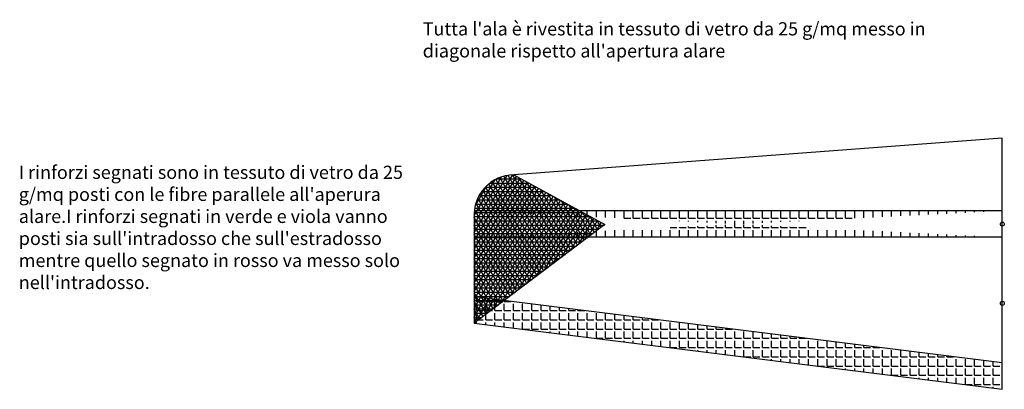
# Model space of a CAD drawing. Units: millimetres. Extents: x 129 to 875, y 276 to 555.
import ezdxf

# ---------------------------------------------------------------- set-up
doc = ezdxf.new("R2010")
doc.units = ezdxf.units.MM
pattern_1 = [(0, (0, 0), (0, 6.985), [5.08, -1.905]), (90, (0, 0), (-6.985, 4e-16), [5.08, -1.905])]

msp = doc.modelspace()

# ---------------------------------------------------------------- hatches: boundary and pattern name
h = msp.add_hatch()
h.set_pattern_fill('NET3', color=210, style=0)
edge = h.paths.add_edge_path()
edge.add_line((572.28, 400.4), (473.2, 325.75))
edge.add_line((503.2, 437.92), (572.28, 400.4))
edge.add_arc((503.2, 407.92), 30, 90, 184.28915)
edge.add_line((473.2, 407.92), (473.2, 325.75))
h = msp.add_hatch()
h.set_pattern_fill('ANGLE', color=3, style=0)
h.set_pattern_definition(pattern_1)
edge = h.paths.add_edge_path()
edge.add_line((873.2, 390.75), (473.2, 390.75))
edge.add_line((873.2, 410.75), (473.2, 410.75))
h = msp.add_hatch()
h.set_pattern_fill('ANGLE', color=1, style=0)
h.set_pattern_definition(pattern_1)
h.paths.add_polyline_path([(555.01, 335.53), (473.2, 345.75), (473.2, 325.75), (573.2, 313.25)])
h = msp.add_hatch()
h.set_pattern_fill('ANGLE', color=1, style=0)
h.set_pattern_definition(pattern_1)
h.paths.add_polyline_path([(555.01, 335.53), (573.2, 313.25), (873.2, 275.75), (873.2, 295.75)])

# ---------------------------------------------------------------- linework, layer by layer
at = {"color": 4}
for p, q in [((873.2, 465.75), (503.2, 438)), ((873.2, 275.75), (873.2, 465.75)), ((473.2, 407.92), (473.2, 325.75)), ((473.2, 325.75), (873.2, 275.75))]:
    msp.add_line(p, q, dxfattribs=at)
at = {"color": 210}
for p, q in [((503.2, 437.92), (572.28, 400.4)), ((572.28, 400.4), (473.2, 325.75))]:
    msp.add_line(p, q, dxfattribs=at)
at = {"color": 3}
for p, q in [((873.2, 410.75), (473.2, 410.75)), ((873.2, 390.75), (473.2, 390.75))]:
    msp.add_line(p, q, dxfattribs=at)
at = {"color": 1}
msp.add_line((873.2, 295.75), (473.2, 345.75), dxfattribs=at)
at = {"color": 7}
for centre in [(873.2, 400.75), (873.2, 340.75)]:
    msp.add_circle(centre, 1.5, dxfattribs=at)
at = {"color": 4}
msp.add_arc((503.2, 407.92), 30, 90, 184.28915, dxfattribs=at)

# ---------------------------------------------------------------- texts
at = {"color": 6, "insert": (434.22, 553.53), "char_height": 10, "width": 439.1808, "attachment_point": 1}
msp.add_mtext("Tutta l'ala è rivestita in tessuto di vetro da 25 g/mq messo in diagonale rispetto all'apertura alare ", dxfattribs=at)
at = {"color": 7, "insert": (128.31, 444.95), "char_height": 10, "width": 313, "attachment_point": 1}
msp.add_mtext("I rinforzi segnati sono in tessuto di vetro da 25 g/mq posti con le fibre parallele all'aperura alare.\\PI rinforzi segnati in verde e viola vanno posti sia sull'intradosso che sull'estradosso mentre quello segnato in rosso va messo solo nell'intradosso.", dxfattribs=at)

doc.saveas('drawing.dxf')
